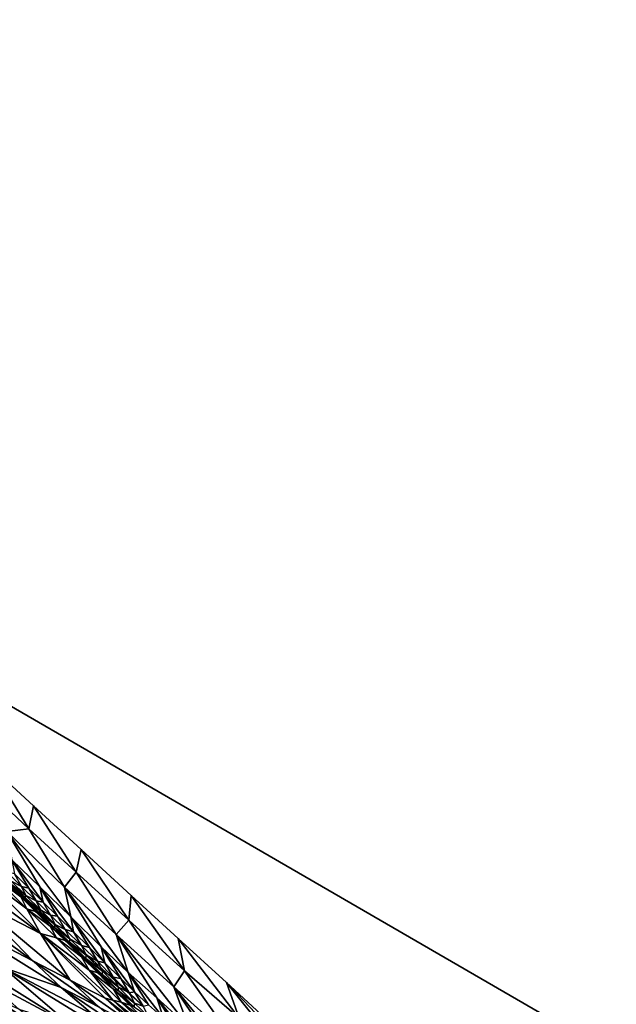
# Model space of a CAD drawing. Units: metres. Extents: x -9.07 to -3.53, y -3.12 to 2.83.
# Drawn here: x -5.05 to -4.74, y -1.65 to -1.13 of the extents above; entities that cross this region are included whole.
import ezdxf

# ---------------------------------------------------------------- set-up
doc = ezdxf.new("R2010")
doc.units = ezdxf.units.M
doc.linetypes.add('AUSGEZOGEN', pattern=[0])
doc.layers.add('_59797', color=7, linetype='Continuous')
doc.layers.add('Standard', color=7, linetype='AUSGEZOGEN', lineweight=25)

msp = doc.modelspace()

# ---------------------------------------------------------------- linework, layer by layer
at = {"layer": '_59797', "color": 35, "linetype": 'AUSGEZOGEN', "lineweight": 25}
for points in [[(-5.06651, -1.52751, 0.2), (-5.07519, -1.53325, 0.25081), (-5.04633, -1.56038, 0.25407)], [(-5.04375, -1.54837, 0.2), (-5.06651, -1.52751, 0.2), (-5.04633, -1.56038, 0.25407)], [(-5.04633, -1.56038, 0.25407), (-5.07519, -1.53325, 0.25081), (-5.05796, -1.56195, 0.29869)], [(-5.04375, -1.54837, 0.2), (-5.04633, -1.56038, 0.25407), (-5.02129, -1.58336, 0.25666)], [(-5.01857, -1.57143, 0.2), (-5.04375, -1.54837, 0.2), (-5.02129, -1.58336, 0.25666)], [(-5.04633, -1.56038, 0.25407), (-5.05796, -1.56195, 0.29869), (-5.02733, -1.59135, 0.30503)], [(-5.02129, -1.58336, 0.25666), (-5.04633, -1.56038, 0.25407), (-5.02733, -1.59135, 0.30503)], [(-5.05524, -1.57683, 0.34335), (-5.04044, -1.59116, 0.34757), (-5.05796, -1.56195, 0.29869)], [(-5.05796, -1.56195, 0.29869), (-5.04044, -1.59116, 0.34757), (-5.02411, -1.60706, 0.35228)], [(-5.02733, -1.59135, 0.30503), (-5.05796, -1.56195, 0.29869), (-5.02411, -1.60706, 0.35228)], [(-5.04007, -1.61577, 0.44813), (-5.0713, -1.58494, 0.44071), (-5.10552, -1.56741, 0.45894)], [(-5.04007, -1.61577, 0.44813), (-5.10552, -1.56741, 0.45894), (-5.07608, -1.59724, 0.46748)], [(-5.01857, -1.57143, 0.2), (-5.02129, -1.58336, 0.25666), (-4.99332, -1.60879, 0.25945)], [(-4.99216, -1.59563, 0.2), (-5.01857, -1.57143, 0.2), (-4.99332, -1.60879, 0.25945)], [(-5.04406, -1.63023, 0.47704), (-5.07608, -1.59724, 0.46748), (-5.11949, -1.5748, 0.48988)], [(-5.04406, -1.63023, 0.47704), (-5.11949, -1.5748, 0.48988), (-5.09001, -1.60641, 0.50089)], [(-5.05524, -1.57683, 0.34335), (-5.04633, -1.59175, 0.36775), (-5.03871, -1.59919, 0.37022)], [(-5.04044, -1.59116, 0.34757), (-5.05524, -1.57683, 0.34335), (-5.03871, -1.59919, 0.37022)], [(-5.0539, -1.58432, 0.36527), (-5.04633, -1.59175, 0.36775), (-5.05524, -1.57683, 0.34335)], [(-5.04723, -1.60267, 0.42067), (-5.06275, -1.58731, 0.41767), (-5.0713, -1.58494, 0.44071)], [(-5.0713, -1.58494, 0.44071), (-5.04007, -1.61577, 0.44813), (-5.04723, -1.60267, 0.42067)], [(-5.05057, -1.59645, 0.40757), (-5.05831, -1.58879, 0.40624), (-5.06275, -1.58731, 0.41767)], [(-5.06275, -1.58731, 0.41767), (-5.04723, -1.60267, 0.42067), (-5.05057, -1.59645, 0.40757)], [(-5.0539, -1.58432, 0.36527), (-5.05776, -1.58343, 0.37488), (-5.05012, -1.59097, 0.37756)], [(-5.05012, -1.59097, 0.37756), (-5.05776, -1.58343, 0.37488), (-5.05564, -1.58805, 0.38772)], [(-5.04633, -1.59175, 0.36775), (-5.0539, -1.58432, 0.36527), (-5.05012, -1.59097, 0.37756)], [(-5.02129, -1.58336, 0.25666), (-5.02733, -1.59135, 0.30503), (-5.00015, -1.61633, 0.31007)], [(-4.99332, -1.60879, 0.25945), (-5.02129, -1.58336, 0.25666), (-5.00015, -1.61633, 0.31007)], [(-5.04824, -1.59728, 0.40173), (-5.05598, -1.58962, 0.40049), (-5.05831, -1.58879, 0.40624)], [(-5.04824, -1.59728, 0.40173), (-5.05831, -1.58879, 0.40624), (-5.05057, -1.59645, 0.40757)], [(-5.05505, -1.59032, 0.4), (-5.05598, -1.58962, 0.40049), (-5.04824, -1.59728, 0.40173), (-5.04814, -1.59678, 0.4)], [(-5.04792, -1.59568, 0.39059), (-5.05564, -1.58805, 0.38772), (-5.05595, -1.58948, 0.4), (-5.05505, -1.59032, 0.4)], [(-5.05012, -1.59097, 0.37756), (-5.05564, -1.58805, 0.38772), (-5.04792, -1.59568, 0.39059)], [(-5.04792, -1.59568, 0.39059), (-5.05505, -1.59032, 0.4), (-5.04814, -1.59678, 0.4)], [(-5.04633, -1.59175, 0.36775), (-5.05012, -1.59097, 0.37756), (-5.04244, -1.59852, 0.38022)], [(-5.04244, -1.59852, 0.38022), (-5.05012, -1.59097, 0.37756), (-5.04792, -1.59568, 0.39059)], [(-5.03871, -1.59919, 0.37022), (-5.04633, -1.59175, 0.36775), (-5.04244, -1.59852, 0.38022)], [(-5.03871, -1.59919, 0.37022), (-5.03107, -1.60663, 0.37268), (-5.04044, -1.59116, 0.34757)], [(-5.04044, -1.59116, 0.34757), (-5.03107, -1.60663, 0.37268), (-5.02262, -1.6149, 0.37543)], [(-5.02411, -1.60706, 0.35228), (-5.04044, -1.59116, 0.34757), (-5.02262, -1.6149, 0.37543)], [(-5.02411, -1.60706, 0.35228), (-5.00802, -1.62287, 0.35705), (-5.02733, -1.59135, 0.30503)], [(-5.02733, -1.59135, 0.30503), (-5.00802, -1.62287, 0.35705), (-4.99375, -1.63632, 0.36091)], [(-5.00015, -1.61633, 0.31007), (-5.02733, -1.59135, 0.30503), (-4.99375, -1.63632, 0.36091)], [(-5.07608, -1.59724, 0.46748), (-5.04406, -1.63023, 0.47704), (-5.02436, -1.64045, 0.46681)], [(-5.04007, -1.61577, 0.44813), (-5.07608, -1.59724, 0.46748), (-5.02436, -1.64045, 0.46681)], [(-5.04045, -1.60497, 0.40296), (-5.04824, -1.59728, 0.40173), (-5.05057, -1.59645, 0.40757)], [(-5.04045, -1.60497, 0.40296), (-5.05057, -1.59645, 0.40757), (-5.04278, -1.60414, 0.40888)], [(-5.04723, -1.60267, 0.42067), (-5.04278, -1.60414, 0.40888), (-5.05057, -1.59645, 0.40757)], [(-5.04814, -1.59678, 0.4), (-5.04824, -1.59728, 0.40173), (-5.04503, -1.59968, 0.4)], [(-5.04503, -1.59968, 0.4), (-5.04824, -1.59728, 0.40173), (-5.04045, -1.60497, 0.40296), (-5.0403, -1.6041, 0.4)], [(-5.04017, -1.60332, 0.39346), (-5.04792, -1.59568, 0.39059), (-5.04814, -1.59678, 0.4), (-5.04503, -1.59968, 0.4)], [(-5.04244, -1.59852, 0.38022), (-5.04792, -1.59568, 0.39059), (-5.04017, -1.60332, 0.39346)], [(-4.99216, -1.59563, 0.2), (-4.99332, -1.60879, 0.25945), (-4.96388, -1.63547, 0.26231)], [(-4.96733, -1.61838, 0.2), (-4.99216, -1.59563, 0.2), (-4.96388, -1.63547, 0.26231)], [(-5.04007, -1.61577, 0.44813), (-5.03154, -1.61808, 0.42365), (-5.04723, -1.60267, 0.42067)], [(-5.03495, -1.61184, 0.4102), (-5.04278, -1.60414, 0.40888), (-5.04723, -1.60267, 0.42067)], [(-5.04723, -1.60267, 0.42067), (-5.03154, -1.61808, 0.42365), (-5.03495, -1.61184, 0.4102)], [(-5.04017, -1.60332, 0.39346), (-5.04503, -1.59968, 0.4), (-5.0403, -1.6041, 0.4)], [(-5.03871, -1.59919, 0.37022), (-5.04244, -1.59852, 0.38022), (-5.03472, -1.60608, 0.38288)], [(-5.03472, -1.60608, 0.38288), (-5.04244, -1.59852, 0.38022), (-5.04017, -1.60332, 0.39346)], [(-5.03107, -1.60663, 0.37268), (-5.03871, -1.59919, 0.37022), (-5.03472, -1.60608, 0.38288)], [(-5.02916, -1.64433, 0.48095), (-5.04406, -1.63023, 0.47704), (-5.09001, -1.60641, 0.50089)], [(-5.09001, -1.60641, 0.50089), (-5.05977, -1.63374, 0.50967), (-5.02916, -1.64433, 0.48095)], [(-5.03262, -1.61267, 0.40418), (-5.04045, -1.60497, 0.40296), (-5.04278, -1.60414, 0.40888)], [(-5.03262, -1.61267, 0.40418), (-5.04278, -1.60414, 0.40888), (-5.03495, -1.61184, 0.4102)], [(-5.0403, -1.6041, 0.4), (-5.04045, -1.60497, 0.40296), (-5.03506, -1.60898, 0.4)], [(-5.03506, -1.60898, 0.4), (-5.04045, -1.60497, 0.40296), (-5.03262, -1.61267, 0.40418), (-5.03243, -1.61142, 0.4)], [(-5.03237, -1.61098, 0.3963), (-5.04017, -1.60332, 0.39346), (-5.0403, -1.6041, 0.4), (-5.03506, -1.60898, 0.4)], [(-5.03472, -1.60608, 0.38288), (-5.04017, -1.60332, 0.39346), (-5.03237, -1.61098, 0.3963)], [(-5.03107, -1.60663, 0.37268), (-5.03472, -1.60608, 0.38288), (-5.02697, -1.61365, 0.38552)], [(-5.02697, -1.61365, 0.38552), (-5.03472, -1.60608, 0.38288), (-5.03237, -1.61098, 0.3963)], [(-5.02262, -1.6149, 0.37543), (-5.03107, -1.60663, 0.37268), (-5.02697, -1.61365, 0.38552)], [(-5.02411, -1.60706, 0.35228), (-5.01425, -1.62315, 0.3782), (-5.006, -1.63136, 0.38099)], [(-5.00802, -1.62287, 0.35705), (-5.02411, -1.60706, 0.35228), (-5.006, -1.63136, 0.38099)], [(-5.02262, -1.6149, 0.37543), (-5.01425, -1.62315, 0.3782), (-5.02411, -1.60706, 0.35228)], [(-5.03237, -1.61098, 0.3963), (-5.03506, -1.60898, 0.4), (-5.03243, -1.61142, 0.4)], [(-5.02476, -1.62038, 0.4054), (-5.03262, -1.61267, 0.40418), (-5.03495, -1.61184, 0.4102)], [(-5.02476, -1.62038, 0.4054), (-5.03495, -1.61184, 0.4102), (-5.0271, -1.61955, 0.41151)], [(-5.03154, -1.61808, 0.42365), (-5.0271, -1.61955, 0.41151), (-5.03495, -1.61184, 0.4102)], [(-5.03243, -1.61142, 0.4), (-5.03262, -1.61267, 0.40418), (-5.02515, -1.6182, 0.4)], [(-5.02515, -1.6182, 0.4), (-5.03262, -1.61267, 0.40418), (-5.02476, -1.62038, 0.4054), (-5.02456, -1.61875, 0.4)], [(-5.02455, -1.61865, 0.39915), (-5.03237, -1.61098, 0.3963), (-5.03243, -1.61142, 0.4), (-5.02515, -1.6182, 0.4)], [(-5.02697, -1.61365, 0.38552), (-5.03237, -1.61098, 0.3963), (-5.02455, -1.61865, 0.39915)], [(-4.99332, -1.60879, 0.25945), (-5.00015, -1.61633, 0.31007), (-4.96955, -1.64399, 0.31548)], [(-4.96388, -1.63547, 0.26231), (-4.99332, -1.60879, 0.25945), (-4.96955, -1.64399, 0.31548)], [(-5.02436, -1.64045, 0.46681), (-5.00597, -1.6499, 0.45644), (-5.04007, -1.61577, 0.44813)], [(-5.0143, -1.63516, 0.42698), (-5.03154, -1.61808, 0.42365), (-5.04007, -1.61577, 0.44813)], [(-5.04007, -1.61577, 0.44813), (-5.00597, -1.6499, 0.45644), (-5.0018, -1.65097, 0.44333)], [(-5.0018, -1.65097, 0.44333), (-5.0143, -1.63516, 0.42698), (-5.04007, -1.61577, 0.44813)], [(-5.01841, -1.6281, 0.41297), (-5.0271, -1.61955, 0.41151), (-5.03154, -1.61808, 0.42365)], [(-5.03154, -1.61808, 0.42365), (-5.0143, -1.63516, 0.42698), (-5.01841, -1.6281, 0.41297)], [(-5.02262, -1.6149, 0.37543), (-5.02697, -1.61365, 0.38552), (-5.0184, -1.62206, 0.38847)], [(-5.0184, -1.62206, 0.38847), (-5.02697, -1.61365, 0.38552), (-5.02455, -1.61865, 0.39915)], [(-5.02455, -1.61865, 0.39915), (-5.02515, -1.6182, 0.4), (-5.02456, -1.61875, 0.4)], [(-5.02222, -1.62093, 0.4), (-5.02455, -1.61865, 0.39915), (-5.02456, -1.61875, 0.4)], [(-5.0184, -1.62206, 0.38847), (-5.02455, -1.61865, 0.39915), (-5.02222, -1.62093, 0.4), (-5.01631, -1.6263, 0.4)], [(-5.01425, -1.62315, 0.3782), (-5.02262, -1.6149, 0.37543), (-5.0184, -1.62206, 0.38847)], [(-4.99375, -1.63632, 0.36091), (-4.97865, -1.64988, 0.36458), (-5.00015, -1.61633, 0.31007)], [(-5.00015, -1.61633, 0.31007), (-4.97865, -1.64988, 0.36458), (-4.96189, -1.66487, 0.36858)], [(-4.96955, -1.64399, 0.31548), (-5.00015, -1.61633, 0.31007), (-4.96189, -1.66487, 0.36858)], [(-4.96733, -1.61838, 0.2), (-4.96388, -1.63547, 0.26231), (-4.93504, -1.6605, 0.26429)], [(-4.9418, -1.64177, 0.2), (-4.96733, -1.61838, 0.2), (-4.93504, -1.6605, 0.26429)], [(-5.01607, -1.62894, 0.40676), (-5.02476, -1.62038, 0.4054), (-5.0271, -1.61955, 0.41151)], [(-5.01607, -1.62894, 0.40676), (-5.0271, -1.61955, 0.41151), (-5.01841, -1.6281, 0.41297)], [(-5.01589, -1.62716, 0.40093), (-5.02222, -1.62093, 0.4), (-5.02456, -1.61875, 0.4), (-5.02476, -1.62038, 0.4054)], [(-5.01589, -1.62716, 0.40093), (-5.02476, -1.62038, 0.4054), (-5.01607, -1.62894, 0.40676)], [(-5.02222, -1.62093, 0.4), (-5.01589, -1.62716, 0.40093), (-5.01631, -1.6263, 0.4)], [(-5.01425, -1.62315, 0.3782), (-5.0184, -1.62206, 0.38847), (-5.00993, -1.63045, 0.39145)], [(-5.00993, -1.63045, 0.39145), (-5.0184, -1.62206, 0.38847), (-5.01631, -1.6263, 0.4), (-5.01462, -1.62786, 0.4)], [(-5.006, -1.63136, 0.38099), (-5.01425, -1.62315, 0.3782), (-5.00993, -1.63045, 0.39145)], [(-5.006, -1.63136, 0.38099), (-4.99769, -1.63957, 0.38378), (-5.00802, -1.62287, 0.35705)], [(-5.00802, -1.62287, 0.35705), (-4.99769, -1.63957, 0.38378), (-4.99046, -1.64654, 0.38608)], [(-4.99375, -1.63632, 0.36091), (-5.00802, -1.62287, 0.35705), (-4.99046, -1.64654, 0.38608)], [(-5.08599, -1.62566, 0.53804), (-5.06914, -1.64031, 0.5434), (-5.02418, -1.66416, 0.51914)], [(-5.02418, -1.66416, 0.51914), (-5.05977, -1.63374, 0.50967), (-5.08599, -1.62566, 0.53804)], [(-5.0075, -1.63746, 0.40813), (-5.01607, -1.62894, 0.40676), (-5.01841, -1.6281, 0.41297)], [(-5.0075, -1.63746, 0.40813), (-5.01841, -1.6281, 0.41297), (-5.00984, -1.63662, 0.41444)], [(-5.0143, -1.63516, 0.42698), (-5.00984, -1.63662, 0.41444), (-5.01841, -1.6281, 0.41297)], [(-5.01631, -1.6263, 0.4), (-5.01589, -1.62716, 0.40093), (-5.01462, -1.62786, 0.4)], [(-5.00734, -1.63564, 0.4022), (-5.01589, -1.62716, 0.40093), (-5.01607, -1.62894, 0.40676)], [(-5.00734, -1.63564, 0.4022), (-5.01607, -1.62894, 0.40676), (-5.0075, -1.63746, 0.40813)], [(-5.01462, -1.62786, 0.4), (-5.01589, -1.62716, 0.40093), (-5.00734, -1.63564, 0.4022), (-5.00836, -1.63361, 0.4)], [(-5.00993, -1.63045, 0.39145), (-5.01462, -1.62786, 0.4), (-5.00836, -1.63361, 0.4)], [(-5.05977, -1.63374, 0.50967), (-5.0124, -1.65864, 0.48467), (-5.02916, -1.64433, 0.48095)], [(-4.9937, -1.67445, 0.48874), (-5.0124, -1.65864, 0.48467), (-5.05977, -1.63374, 0.50967)], [(-5.05977, -1.63374, 0.50967), (-5.02418, -1.66416, 0.51914), (-4.9937, -1.67445, 0.48874)], [(-5.00909, -1.65478, 0.47047), (-5.02436, -1.64045, 0.46681), (-5.04406, -1.63023, 0.47704)], [(-5.00909, -1.65478, 0.47047), (-5.04406, -1.63023, 0.47704), (-5.02916, -1.64433, 0.48095)], [(-5.006, -1.63136, 0.38099), (-5.00993, -1.63045, 0.39145), (-5.00158, -1.6388, 0.39445)], [(-5.00158, -1.6388, 0.39445), (-5.00993, -1.63045, 0.39145), (-5.00836, -1.63361, 0.4), (-5.00447, -1.63722, 0.4)], [(-5.00836, -1.63361, 0.4), (-5.00734, -1.63564, 0.4022), (-5.00447, -1.63722, 0.4)], [(-4.99769, -1.63957, 0.38378), (-5.006, -1.63136, 0.38099), (-5.00158, -1.6388, 0.39445)], [(-5.0018, -1.65097, 0.44333), (-4.99737, -1.65216, 0.43035), (-5.0143, -1.63516, 0.42698)], [(-5.0014, -1.64513, 0.41593), (-5.00984, -1.63662, 0.41444), (-5.0143, -1.63516, 0.42698)], [(-5.0143, -1.63516, 0.42698), (-4.99737, -1.65216, 0.43035), (-5.0014, -1.64513, 0.41593)], [(-4.99905, -1.64597, 0.40952), (-5.0075, -1.63746, 0.40813), (-5.00984, -1.63662, 0.41444)], [(-4.99905, -1.64597, 0.40952), (-5.00984, -1.63662, 0.41444), (-5.0014, -1.64513, 0.41593)], [(-4.99892, -1.6441, 0.4035), (-5.00734, -1.63564, 0.4022), (-5.0075, -1.63746, 0.40813)], [(-4.99892, -1.6441, 0.4035), (-5.0075, -1.63746, 0.40813), (-4.99905, -1.64597, 0.40952)], [(-5.00447, -1.63722, 0.4), (-5.00734, -1.63564, 0.4022), (-4.99892, -1.6441, 0.4035), (-5.00055, -1.64086, 0.4)], [(-5.00158, -1.6388, 0.39445), (-5.00447, -1.63722, 0.4), (-5.00055, -1.64086, 0.4)], [(-4.99769, -1.63957, 0.38378), (-5.00158, -1.6388, 0.39445), (-4.99316, -1.64715, 0.39744)], [(-4.99316, -1.64715, 0.39744), (-5.00158, -1.6388, 0.39445), (-5.00055, -1.64086, 0.4), (-4.99446, -1.64646, 0.4)], [(-4.99375, -1.63632, 0.36091), (-4.98291, -1.65355, 0.3883), (-4.97511, -1.66059, 0.39046)], [(-4.97865, -1.64988, 0.36458), (-4.99375, -1.63632, 0.36091), (-4.97511, -1.66059, 0.39046)], [(-4.99046, -1.64654, 0.38608), (-4.98291, -1.65355, 0.3883), (-4.99375, -1.63632, 0.36091)], [(-4.96388, -1.63547, 0.26231), (-4.96955, -1.64399, 0.31548), (-4.93725, -1.673, 0.32103)], [(-4.93504, -1.6605, 0.26429), (-4.96388, -1.63547, 0.26231), (-4.93725, -1.673, 0.32103)], [(-5.02418, -1.66416, 0.51914), (-5.06914, -1.64031, 0.5434), (-5.05161, -1.65571, 0.54908)], [(-4.99209, -1.66932, 0.47395), (-5.00909, -1.65478, 0.47047), (-5.02916, -1.64433, 0.48095)], [(-4.99209, -1.66932, 0.47395), (-5.02916, -1.64433, 0.48095), (-5.0124, -1.65864, 0.48467)], [(-4.99037, -1.66446, 0.45984), (-5.00597, -1.6499, 0.45644), (-5.02436, -1.64045, 0.46681)], [(-4.99037, -1.66446, 0.45984), (-5.02436, -1.64045, 0.46681), (-5.00909, -1.65478, 0.47047)], [(-5.00055, -1.64086, 0.4), (-4.99892, -1.6441, 0.4035), (-4.99446, -1.64646, 0.4)], [(-4.99042, -1.65256, 0.40478), (-4.99892, -1.6441, 0.4035), (-4.99905, -1.64597, 0.40952)], [(-4.99446, -1.64646, 0.4), (-4.99892, -1.6441, 0.4035), (-4.99042, -1.65256, 0.40478), (-4.99268, -1.64811, 0.4)], [(-4.99046, -1.64654, 0.38608), (-4.99769, -1.63957, 0.38378), (-4.99316, -1.64715, 0.39744)], [(-4.96189, -1.66487, 0.36858), (-4.94537, -1.67982, 0.37267), (-4.96955, -1.64399, 0.31548)], [(-4.96955, -1.64399, 0.31548), (-4.94537, -1.67982, 0.37267), (-4.92808, -1.69552, 0.37701)], [(-4.93725, -1.673, 0.32103), (-4.96955, -1.64399, 0.31548), (-4.92808, -1.69552, 0.37701)], [(-4.9418, -1.64177, 0.2), (-4.93504, -1.6605, 0.26429), (-4.90557, -1.68688, 0.26584)], [(-4.89571, -1.69025, 0.23548), (-4.91671, -1.66476, 0.2), (-4.9418, -1.64177, 0.2)], [(-4.9418, -1.64177, 0.2), (-4.90557, -1.68688, 0.26584), (-4.89571, -1.69025, 0.23548)], [(-5.06546, -1.64965, 0.56451), (-5.05544, -1.65713, 0.56716), (-5.03214, -1.67104, 0.55429)], [(-5.03214, -1.67104, 0.55429), (-5.05161, -1.65571, 0.54908), (-5.06546, -1.64965, 0.56451)], [(-4.99051, -1.65447, 0.4109), (-4.99905, -1.64597, 0.40952), (-5.0014, -1.64513, 0.41593)], [(-4.99051, -1.65447, 0.4109), (-5.0014, -1.64513, 0.41593), (-4.99288, -1.65363, 0.41741)], [(-4.99737, -1.65216, 0.43035), (-4.99288, -1.65363, 0.41741), (-5.0014, -1.64513, 0.41593)], [(-4.99042, -1.65256, 0.40478), (-4.99905, -1.64597, 0.40952), (-4.99051, -1.65447, 0.4109)], [(-4.99316, -1.64715, 0.39744), (-4.99446, -1.64646, 0.4), (-4.99268, -1.64811, 0.4)], [(-4.99046, -1.64654, 0.38608), (-4.99316, -1.64715, 0.39744), (-4.98582, -1.65424, 0.39991)], [(-4.98582, -1.65424, 0.39991), (-4.99316, -1.64715, 0.39744), (-4.99268, -1.64811, 0.4), (-4.98585, -1.65423, 0.4)], [(-4.99268, -1.64811, 0.4), (-4.99042, -1.65256, 0.40478), (-4.98585, -1.65423, 0.4)], [(-4.98291, -1.65355, 0.3883), (-4.99046, -1.64654, 0.38608), (-4.98582, -1.65424, 0.39991)], [(-4.97511, -1.66059, 0.39046), (-4.96717, -1.66766, 0.39259), (-4.97865, -1.64988, 0.36458)], [(-4.97865, -1.64988, 0.36458), (-4.96717, -1.66766, 0.39259), (-4.95839, -1.67546, 0.39492)], [(-4.96189, -1.66487, 0.36858), (-4.97865, -1.64988, 0.36458), (-4.95839, -1.67546, 0.39492)], [(-4.9863, -1.6655, 0.4464), (-5.0018, -1.65097, 0.44333), (-5.00597, -1.6499, 0.45644)], [(-4.9863, -1.6655, 0.4464), (-5.00597, -1.6499, 0.45644), (-4.99037, -1.66446, 0.45984)], [(-4.98195, -1.66667, 0.43309), (-4.99737, -1.65216, 0.43035), (-5.0018, -1.65097, 0.44333)], [(-4.98195, -1.66667, 0.43309), (-5.0018, -1.65097, 0.44333), (-4.9863, -1.6655, 0.4464)], [(-4.98541, -1.66085, 0.41863), (-4.99288, -1.65363, 0.41741), (-4.99737, -1.65216, 0.43035)], [(-4.99737, -1.65216, 0.43035), (-4.98195, -1.66667, 0.43309), (-4.98541, -1.66085, 0.41863)], [(-4.98299, -1.65974, 0.40584), (-4.99042, -1.65256, 0.40478), (-4.99051, -1.65447, 0.4109)], [(-4.98585, -1.65423, 0.4), (-4.99042, -1.65256, 0.40478), (-4.98299, -1.65974, 0.40584), (-4.9858, -1.65427, 0.4)]]:
    msp.add_3dface(points, dxfattribs=at)

# ---------------------------------------------------------------- meshes
at = {"layer": 'Standard', "color": 7, "linetype": 'AUSGEZOGEN', "lineweight": 25}
mesh = msp.add_polyface(dxfattribs=at)
corners = [(-4.48372, -1.82703), (-5.78159, -1.07501), (-6.53361, -2.37288), (-5.23574, -3.1249), (-5.78159, -1.07501, 0.2), (-4.48372, -1.82703, 0.2), (-5.23574, -3.1249, 0.2), (-6.53361, -2.37288, 0.2)]
mesh.append_faces([[corners[k] for k in face] for face in [(0, 1, 2, 3), (4, 5, 6, 7), (1, 0, 5, 4), (2, 1, 4, 7), (3, 2, 7, 6), (0, 3, 6, 5)]], dxfattribs={"color": 7})

doc.saveas('drawing.dxf')
